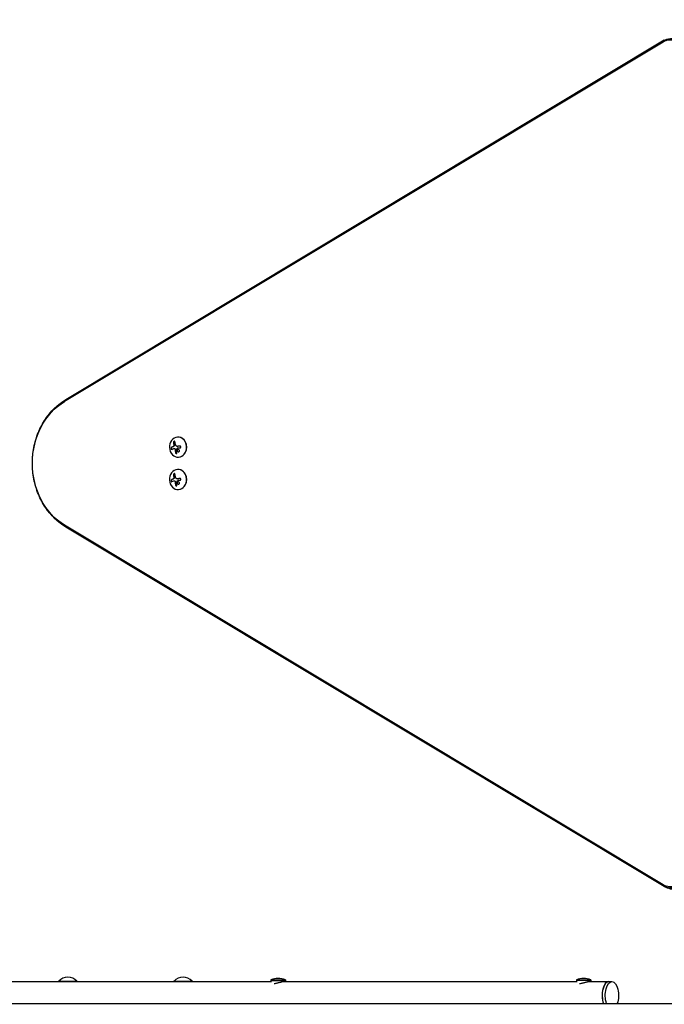
# Model space of a CAD drawing. Units: millimetres. Extents: x -6287 to 7789, y -11011 to 7715.
# Drawn here: x -1049 to -154, y -211 to 1157 of the extents above; entities that cross this region are included whole.
import ezdxf

# ---------------------------------------------------------------- set-up
doc = ezdxf.new("R2010")
doc.units = ezdxf.units.MM
doc.header["$LTSCALE"] = 20
doc.linetypes.add('HIDDEN', pattern=[9.525, 6.35, -3.175])
doc.layers.add('2d', color=230, linetype='Continuous')
doc.layers.add('CSA-ClearanceZone_Hatch', color=30, linetype='HIDDEN')

msp = doc.modelspace()

# ---------------------------------------------------------------- hatches: boundary and pattern name
at = {"layer": 'CSA-ClearanceZone_Hatch'}
h = msp.add_hatch(dxfattribs=at)
h.set_pattern_fill('ANSI31', color=256, scale=100)
h.set_pattern_definition([(285, (-3722.53, -9452.08), (306.6814, 82.175), [])])
h.paths.add_polyline_path([(-5387.4, -8490.8), (-3722.5, -9452.1), (-4622.5, -11010.9), (-6287.4, -10049.7)])
edge = h.paths.add_edge_path()
edge.add_line((5418.4, 6088), (6357.7, 7715))
edge.add_line((6357.7, 7715), (7788.5, 6888.9))
edge.add_line((7788.5, 6888.9), (6849.6, 5262.6))
edge.add_arc((5516, 4009.4), 1830, 43.2213, 60)
edge.add_line((6431, 5594.2), (5917.4, 5890.8))
edge.add_arc((5002.4, 4305.9), 1830, 60, 76.8615)

# ---------------------------------------------------------------- linework, layer by layer
at = {"layer": '2d'}
for p, q in [((-986.5, 627.1), (-155.3, 1126.5)), ((-985.8, 628.6), (-154.6, 1128)), ((-984.7, 629.6), (-153.5, 1129)), ((-828.7, 577.5), (-829, 577.5)), ((-834.5, 561.7), (-834.4, 561.7)), ((-830, 564.5), (-829.9, 564.5)), ((-828.7, 549.5), (-829, 549.5)), ((-828.7, 532.5), (-829, 532.5)), ((-834.5, 516.7), (-834.4, 516.7)), ((-830, 519.5), (-829.9, 519.5)), ((-828.7, 504.5), (-829, 504.5)), ((-155.3, -44.5), (-986.5, 454.9)), ((-154.6, -46), (-985.8, 453.4)), ((-153.5, -47), (-984.7, 452.4)), ((-699.9, -176.5), (-699.9, -179.6)), ((-699.9, -176.5), (-679.9, -176.5)), ((-699.9, -177.5), (-679.9, -177.5)), ((-679.9, -176.5), (-679.9, -179)), ((-275.6, -176.5), (-275.6, -179.6)), ((-275.6, -176.5), (-255.6, -176.5)), ((-255.6, -177.5), (-275.6, -177.5)), ((-255.6, -176.5), (-255.6, -179)), ((-1105.4, -179), (-699.9, -179)), ((-994.5, -178.3), (-969.5, -178.3)), ((-834.5, -178.3), (-809.5, -178.3)), ((-681.1, -179), (-275.6, -179)), ((-256.9, -179), (-226.3, -179)), ((-1830.6, -209.3), (26.6, -209.3))]:
    msp.add_line(p, q, dxfattribs=at)
for centre, radius, start, end in [((-982, -189.8), 17, 42.6679, 137.3321), ((-982, -189.8), 17, 89.9987, 137.3321), ((-822, -189.8), 17, 89.9987, 137.3321), ((-822, -189.8), 17, 42.6679, 137.3321), ((-689.9, -200.5), 26, 67.3801, 112.6198), ((-265.6, -200.5), 26, 67.3801, 112.6198), ((-982.5, -190.4), 17, 134.1865, 137.4827), ((-982.5, -190.4), 17, 134.1865, 137.4827), ((-981.5, -190.4), 17, 42.5173, 45.8135), ((-822.5, -190.4), 17, 134.1865, 137.4827), ((-822.5, -190.4), 17, 134.1865, 137.4827), ((-821.5, -190.4), 17, 42.5173, 45.8135)]:
    msp.add_arc(centre, radius, start, end, dxfattribs=at)
at = {"layer": '2d', "extrusion": (0, 0, -1)}
for centre, major_axis, ratio, start_param, end_param in [((-145, 1102.8), (0, 26.6), 0.848, -0.471239, 1.189013), ((-143.7, 1102.8), (0, 28.3), 0.848, -0.471239, 1.189013), ((-949.3, 541), (0, 96.6), 0.848, -2.670354, -0.471239), ((-948, 541), (0, 98.3), 0.848, -1.005141, -0.471239), ((-948, 541), (0, 98.3), 0.848, -1.005141, -0.471239), ((-822.5, 562.6), (17.7, 4.6), 0.155716, -2.533545, -2.311649), ((-821.7, 564.1), (-9.1, 15.8), 0.476008, -1.20219, -0.875592), ((-822.6, 562), (18.2, 1.1), 0.038975, -1.926841, -1.757391), ((-821.7, 519.1), (-9.1, 15.8), 0.476008, -1.20219, -0.875592), ((-822.5, 517.7), (17.7, 4.6), 0.155716, -2.533545, -2.311649), ((-822.6, 517.1), (18.2, 1.1), 0.038975, -1.926841, -1.757391), ((-948, 541), (0, 98.3), 0.848, -2.670354, -2.136451), ((-948, 541), (0, 98.3), 0.848, -2.670354, -2.136451), ((-145, -20.8), (0, -26.6), 0.848, -1.189013, 0.471239), ((-143.7, -20.8), (0, -28.3), 0.848, -1.189013, 0.471239), ((-226.3, -198), (0, 19), 0.484614, -2.207639, -1.064651), ((-226.3, -198), (0, 19), 0.484614, -1.064651, 2.207639)]:
    msp.add_ellipse(centre, major_axis=major_axis, ratio=ratio, start_param=start_param, end_param=end_param, dxfattribs=at)
at = {"layer": '2d'}
for centre, major_axis, ratio, start_param, end_param in [((-829, 563.5), (0, 14), 0.848, -1.115509, 5.167676), ((-828.7, 563.5), (0, -14), 0.848, 0, 3.141593), ((-823.7, 562.9), (9.1, -15.8), 0.476008, -2.265626, -2.087612), ((-823.6, 562.9), (9.1, -15.8), 0.476008, -2.265626, -2.087612), ((-829, 518.5), (0, 14), 0.848, -1.115509, 5.167676), ((-823.7, 518), (9.1, -15.8), 0.476008, -2.265626, -2.087612), ((-823.6, 518), (9.1, -15.8), 0.476008, -2.265626, -2.087612), ((-828.7, 518.5), (0, -14), 0.848, 0, 3.141593), ((-230.6, -198), (0, 19), 0.484614, 0, 2.207639), ((-230.6, -198), (0, -19), 0.484614, -2.076942, -0.933954), ((-230.6, -198), (0, 19), 0.484614, 0, 1.064651)]:
    msp.add_ellipse(centre, major_axis=major_axis, ratio=ratio, start_param=start_param, end_param=end_param, dxfattribs=at)
for points, knots in [([(-1018.3, 593.7), (-1016.7, 596.7), (-1015, 599.6), (-1011.2, 605.1), (-1009.2, 607.8), (-1004.9, 612.9), (-1002.6, 615.3), (-997.9, 619.9), (-995.4, 622.1), (-990.2, 626.1), (-987.5, 627.9), (-984.7, 629.6)], [5.2780438, 5.2780438, 5.2780438, 5.2780438, 5.3848244, 5.3848244, 5.4916049, 5.4916049, 5.5983854, 5.5983854, 5.7051659, 5.7051659, 5.8119464, 5.8119464, 5.8119464, 5.8119464]), ([(-1018.3, 488.3), (-1021.7, 494.7), (-1024.5, 501.4), (-1028.7, 515.4), (-1030.1, 522.6), (-1031.5, 537.3), (-1031.5, 544.7), (-1030.1, 559.4), (-1028.7, 566.6), (-1024.5, 580.6), (-1021.7, 587.3), (-1018.3, 593.7)], [4.146734, 4.146734, 4.146734, 4.146734, 4.372996, 4.372996, 4.599258, 4.599258, 4.82552, 4.82552, 5.051782, 5.051782, 5.278044, 5.278044, 5.278044, 5.278044]), ([(-838.1, 563), (-838.2, 563), (-838.3, 562.9), (-838.4, 562.8), (-838.4, 562.7), (-838.5, 562.5), (-838.5, 562.4), (-838.6, 562.3), (-838.6, 562.1), (-838.6, 561.9), (-838.6, 561.8), (-838.6, 561.6), (-838.6, 561.5), (-838.6, 561.4), (-838.5, 561.2), (-838.5, 561.1), (-838.4, 561), (-838.4, 560.9), (-838.3, 560.8), (-838.2, 560.7), (-838.2, 560.6), (-838.1, 560.5), (-838, 560.5), (-837.9, 560.4), (-837.8, 560.4), (-837.7, 560.4), (-837.6, 560.4), (-837.6, 560.4), (-837.5, 560.4), (-837.5, 560.4), (-837.5, 560.4)], [0, 0, 0, 0, 0.120796, 0.120796, 0.120796, 0.242046, 0.242046, 0.242046, 0.356333, 0.356333, 0.356333, 0.459168, 0.459168, 0.459168, 0.553739, 0.553739, 0.553739, 0.646543, 0.646543, 0.646543, 0.743592, 0.743592, 0.743592, 0.848997, 0.848997, 0.848997, 0.964083, 0.964083, 0.964083, 1, 1, 1, 1]), ([(-838, 563), (-838.1, 563), (-838.2, 562.9), (-838.3, 562.7), (-838.4, 562.5), (-838.5, 562.2), (-838.5, 562), (-838.5, 561.7), (-838.5, 561.5), (-838.4, 561.1), (-838.3, 561), (-838.2, 560.7), (-838.1, 560.6), (-837.9, 560.4), (-837.8, 560.4), (-837.7, 560.4), (-837.7, 560.4), (-837.7, 560.4)], [0, 0, 0, 0, 0.125, 0.125, 0.25, 0.25, 0.375, 0.375, 0.5, 0.5, 0.625, 0.625, 0.75, 0.75, 0.875, 0.875, 0.8795926, 0.8795926, 0.8795926, 0.8795926]), ([(-835.7, 564.1), (-835.7, 564.1), (-835.8, 564), (-835.9, 564), (-835.9, 564), (-836, 564), (-836, 564), (-836, 563.9), (-836.1, 563.9), (-836.2, 563.9), (-836.3, 563.8), (-836.3, 563.8), (-836.3, 563.8), (-836.4, 563.8), (-836.4, 563.8), (-836.5, 563.7), (-836.6, 563.7), (-836.6, 563.7), (-836.6, 563.7), (-836.7, 563.7), (-836.7, 563.6), (-836.8, 563.6), (-836.9, 563.6), (-836.9, 563.6), (-836.9, 563.5), (-837, 563.5), (-837, 563.5), (-837.1, 563.4), (-837.1, 563.4), (-837.2, 563.4), (-837.2, 563.4), (-837.2, 563.4), (-837.3, 563.3), (-837.4, 563.3), (-837.4, 563.3), (-837.5, 563.3), (-837.5, 563.3), (-837.6, 563.2), (-837.8, 563.1), (-838, 563)], [0, 0, 0, 0, 0.0625, 0.09375, 0.109375, 0.109375, 0.125, 0.125, 0.1875, 0.21875, 0.234375, 0.234375, 0.25, 0.25, 0.3125, 0.34375, 0.359375, 0.359375, 0.375, 0.375, 0.4375, 0.46875, 0.484375, 0.484375, 0.5, 0.5, 0.5625, 0.59375, 0.609375, 0.609375, 0.625, 0.625, 0.6875, 0.71875, 0.734375, 0.734375, 0.75, 0.75, 1, 1, 1, 1]), ([(-835, 564.5), (-835, 564.5), (-835, 564.5), (-835.1, 564.4), (-835.1, 564.4), (-835.2, 564.4), (-835.2, 564.3), (-835.3, 564.3), (-835.3, 564.3), (-835.3, 564.3), (-835.4, 564.2), (-835.4, 564.2), (-835.5, 564.2), (-835.5, 564.2), (-835.6, 564.1), (-835.7, 564.1)], [0, 0, 0, 0, 0.125, 0.125, 0.25, 0.25, 0.375, 0.375, 0.5, 0.5, 0.625, 0.625, 0.75, 0.75, 1, 1, 1, 1]), ([(-833.3, 570.9), (-833.3, 571.1), (-833.4, 571.2), (-833.4, 571.3), (-833.5, 571.4), (-833.6, 571.5), (-833.7, 571.6), (-833.8, 571.6), (-833.9, 571.6), (-834, 571.7), (-834.1, 571.7), (-834.2, 571.6), (-834.3, 571.6), (-834.4, 571.5), (-834.6, 571.5), (-834.7, 571.4), (-834.8, 571.3), (-834.8, 571.2), (-834.9, 571.1), (-835, 571), (-835.1, 570.9), (-835.1, 570.7), (-835.2, 570.6), (-835.3, 570.5), (-835.3, 570.3), (-835.3, 570.2), (-835.3, 570), (-835.3, 569.9), (-835.3, 569.8), (-835.3, 569.8), (-835.3, 569.7)], [0, 0, 0, 0, 0.12144, 0.12144, 0.12144, 0.243283, 0.243283, 0.243283, 0.358856, 0.358856, 0.358856, 0.462986, 0.462986, 0.462986, 0.558085, 0.558085, 0.558085, 0.650496, 0.650496, 0.650496, 0.746429, 0.746429, 0.746429, 0.850305, 0.850305, 0.850305, 0.963913, 0.963913, 0.963913, 1, 1, 1, 1]), ([(-834, 571.6), (-834.1, 571.6), (-834.2, 571.6), (-834.5, 571.4), (-834.6, 571.3), (-834.9, 571), (-835, 570.9), (-835.1, 570.6), (-835.2, 570.4), (-835.2, 570.1), (-835.2, 569.9), (-835.2, 569.7)], [0.3782618, 0.3782618, 0.3782618, 0.3782618, 0.5, 0.5, 0.625, 0.625, 0.75, 0.75, 0.875, 0.875, 1, 1, 1, 1]), ([(-834.5, 565.9), (-834.5, 565.8), (-834.5, 565.6), (-834.6, 565.5), (-834.6, 565.3), (-834.6, 565.2), (-834.7, 565.1), (-834.7, 564.9), (-834.8, 564.8), (-834.9, 564.7), (-834.9, 564.6), (-835, 564.6), (-835.1, 564.5)], [0, 0, 0, 0, 0.2593, 0.2593, 0.2593, 0.519012, 0.519012, 0.519012, 0.774897, 0.774897, 0.774897, 1, 1, 1, 1]), ([(-834.4, 565.9), (-834.4, 565.8), (-834.4, 565.6), (-834.5, 565.4), (-834.5, 565.2), (-834.6, 565), (-834.7, 564.9), (-834.8, 564.7), (-834.9, 564.6), (-835, 564.5)], [0, 0, 0, 0, 0.25, 0.25, 0.5, 0.5, 0.75, 0.75, 1, 1, 1, 1]), ([(-834.6, 567), (-834.6, 566.9), (-834.6, 566.9), (-834.6, 566.8), (-834.6, 566.8), (-834.6, 566.7), (-834.6, 566.7), (-834.5, 566.6), (-834.5, 566.5), (-834.5, 566.5), (-834.5, 566.5), (-834.5, 566.4), (-834.5, 566.3), (-834.5, 566.3), (-834.5, 566.2), (-834.5, 566.2), (-834.5, 566.1), (-834.4, 566), (-834.4, 565.9)], [0, 0, 0, 0, 0.125, 0.1875, 0.1875, 0.25, 0.25, 0.375, 0.4375, 0.4375, 0.5, 0.5, 0.625, 0.6875, 0.6875, 0.75, 0.75, 1, 1, 1, 1]), ([(-834.4, 561.7), (-834.3, 561.7), (-834.3, 561.7), (-834.2, 561.7), (-834.1, 561.7), (-833.9, 561.6), (-833.9, 561.6), (-833.8, 561.6), (-833.7, 561.5), (-833.6, 561.5)], [0.4453427, 0.4453427, 0.4453427, 0.4453427, 0.5, 0.5, 0.75, 0.75, 0.875, 0.875, 1, 1, 1, 1]), ([(-833.8, 561.5), (-833.7, 561.5), (-833.6, 561.4), (-833.5, 561.3), (-833.4, 561.3), (-833.3, 561.2), (-833.3, 561.1), (-833.2, 561), (-833.2, 560.8), (-833.2, 560.7), (-833.1, 560.6), (-833.1, 560.6), (-833.1, 560.5)], [0, 0, 0, 0, 0.26951, 0.26951, 0.26951, 0.539189, 0.539189, 0.539189, 0.809594, 0.809594, 0.809594, 1, 1, 1, 1]), ([(-833.6, 561.5), (-833.6, 561.5), (-833.5, 561.4), (-833.3, 561.3), (-833.3, 561.2), (-833.2, 561), (-833.1, 560.9), (-833.1, 560.8), (-833, 560.7), (-833, 560.6), (-833, 560.5), (-833, 560.5)], [0, 0, 0, 0, 0.25, 0.25, 0.5, 0.5, 0.75, 0.75, 0.875, 0.875, 1, 1, 1, 1]), ([(-829.6, 564.5), (-829.7, 564.5), (-829.8, 564.5), (-829.9, 564.5), (-829.9, 564.5), (-829.9, 564.5)], [0, 0, 0, 0, 0.2166442, 0.2166442, 0.2591824, 0.2591824, 0.2591824, 0.2591824]), ([(-826.1, 564.7), (-826.3, 564.7), (-826.4, 564.7), (-826.7, 564.7), (-826.8, 564.7), (-826.9, 564.7), (-826.9, 564.7), (-827, 564.7), (-827, 564.7), (-827.1, 564.7), (-827.2, 564.7), (-827.3, 564.7), (-827.4, 564.7), (-827.4, 564.7), (-827.4, 564.7), (-827.5, 564.6), (-827.7, 564.6), (-827.8, 564.6), (-827.8, 564.6), (-827.9, 564.6), (-827.9, 564.6), (-828, 564.6), (-828.1, 564.6), (-828.2, 564.6), (-828.3, 564.6), (-828.3, 564.6), (-828.3, 564.6), (-828.4, 564.6), (-828.5, 564.6), (-828.7, 564.6), (-828.7, 564.6), (-828.8, 564.6), (-828.8, 564.6), (-828.9, 564.6), (-829, 564.6), (-829.1, 564.6), (-829.2, 564.6), (-829.2, 564.5), (-829.2, 564.5), (-829.2, 564.5), (-829.4, 564.5), (-829.5, 564.5), (-829.6, 564.5)], [0, 0, 0, 0, 0.125, 0.125, 0.1875, 0.21875, 0.234375, 0.234375, 0.25, 0.25, 0.3125, 0.34375, 0.359375, 0.359375, 0.375, 0.375, 0.4375, 0.46875, 0.484375, 0.484375, 0.5, 0.5, 0.5625, 0.59375, 0.609375, 0.609375, 0.625, 0.625, 0.6875, 0.71875, 0.734375, 0.734375, 0.75, 0.75, 0.8125, 0.84375, 0.859375, 0.867187, 0.867187, 0.875, 0.875, 1, 1, 1, 1]), ([(-829.6, 562.1), (-829.5, 562.1), (-829.5, 562.2), (-829.4, 562.2), (-829.4, 562.2), (-829.4, 562.2), (-829.3, 562.3), (-829.3, 562.3), (-829.3, 562.3), (-829.3, 562.3)], [0, 0, 0, 0, 0.444984, 0.444984, 0.444984, 0.890124, 0.890124, 0.890124, 1, 1, 1, 1]), ([(-826.1, 562.5), (-825.9, 562.5), (-825.8, 562.6), (-825.7, 562.6), (-825.5, 562.7), (-825.4, 562.7), (-825.3, 562.8), (-825.2, 562.9), (-825.1, 563), (-825.1, 563.2), (-825, 563.3), (-825, 563.4), (-825, 563.5), (-825, 563.6), (-825, 563.8), (-825, 563.9), (-825, 564), (-825.1, 564.1), (-825.2, 564.2), (-825.2, 564.3), (-825.3, 564.4), (-825.4, 564.5), (-825.5, 564.5), (-825.6, 564.6), (-825.7, 564.7), (-825.8, 564.7), (-826, 564.7), (-826.1, 564.7), (-826.1, 564.7), (-826.2, 564.7), (-826.2, 564.7)], [0, 0, 0, 0, 0.117688, 0.117688, 0.117688, 0.23572, 0.23572, 0.23572, 0.348983, 0.348983, 0.348983, 0.453941, 0.453941, 0.453941, 0.55245, 0.55245, 0.55245, 0.649106, 0.649106, 0.649106, 0.748614, 0.748614, 0.748614, 0.85433, 0.85433, 0.85433, 0.967387, 0.967387, 0.967387, 1, 1, 1, 1]), ([(-833, 560.5), (-833, 560.4), (-833, 560.4), (-833, 560.3), (-833, 560.2), (-833, 560.2), (-833, 560.1), (-833, 560), (-833, 560), (-833, 559.9), (-833, 559.9), (-833, 559.9), (-833, 559.8), (-833, 559.7), (-832.9, 559.5), (-832.9, 559.4), (-832.9, 559.3), (-832.9, 559.3), (-832.9, 559.3), (-832.9, 559.3), (-832.9, 559.2), (-832.9, 559.1), (-832.9, 558.9), (-832.9, 558.8), (-832.9, 558.7), (-832.8, 558.7), (-832.8, 558.7), (-832.8, 558.7), (-832.8, 558.6), (-832.8, 558.4), (-832.8, 558.2), (-832.8, 558.1), (-832.8, 558.1), (-832.8, 558.1), (-832.8, 558.1), (-832.7, 558), (-832.7, 557.8), (-832.7, 557.6), (-832.7, 557.5), (-832.7, 557.5), (-832.7, 557.5), (-832.7, 557.5), (-832.7, 557.4), (-832.6, 557.2), (-832.6, 557), (-832.6, 557), (-832.6, 556.9), (-832.6, 556.9), (-832.6, 556.9), (-832.6, 556.8), (-832.5, 556.6), (-832.5, 556.5), (-832.5, 556.4), (-832.5, 556.3), (-832.5, 556.3), (-832.4, 556.1), (-832.4, 555.9), (-832.3, 555.7)], [0, 0, 0, 0, 0.03125, 0.046875, 0.046875, 0.0625, 0.0625, 0.09375, 0.109375, 0.117187, 0.117187, 0.125, 0.125, 0.1875, 0.1875, 0.21875, 0.234375, 0.242187, 0.242187, 0.25, 0.25, 0.3125, 0.3125, 0.34375, 0.359375, 0.367187, 0.367187, 0.375, 0.375, 0.4375, 0.46875, 0.484375, 0.492187, 0.492187, 0.5, 0.5, 0.5625, 0.59375, 0.609375, 0.617187, 0.617187, 0.625, 0.625, 0.6875, 0.71875, 0.734375, 0.742187, 0.742187, 0.75, 0.75, 0.8125, 0.84375, 0.859375, 0.859375, 0.875, 0.875, 1, 1, 1, 1]), ([(-832.4, 555.7), (-832.4, 555.6), (-832.4, 555.5), (-832.3, 555.3), (-832.2, 555.2), (-832.1, 555.1), (-832, 555), (-831.9, 554.9), (-831.8, 554.8), (-831.7, 554.7), (-831.6, 554.7), (-831.5, 554.6), (-831.3, 554.6), (-831.2, 554.6), (-831.1, 554.6), (-831.1, 554.6), (-831, 554.6), (-830.9, 554.7), (-830.8, 554.7), (-830.7, 554.8), (-830.7, 554.8), (-830.6, 554.9), (-830.6, 555), (-830.6, 555.1), (-830.5, 555.2), (-830.5, 555.3), (-830.5, 555.4), (-830.5, 555.6), (-830.5, 555.6), (-830.5, 555.6), (-830.5, 555.7)], [0, 0, 0, 0, 0.123267, 0.123267, 0.123267, 0.246944, 0.246944, 0.246944, 0.364412, 0.364412, 0.364412, 0.469764, 0.469764, 0.469764, 0.565076, 0.565076, 0.565076, 0.656937, 0.656937, 0.656937, 0.751946, 0.751946, 0.751946, 0.854928, 0.854928, 0.854928, 0.968152, 0.968152, 0.968152, 1, 1, 1, 1]), ([(-832.3, 555.7), (-832.3, 555.6), (-832.2, 555.4), (-832.1, 555.2), (-832, 555.1), (-831.8, 554.9), (-831.7, 554.8), (-831.4, 554.6), (-831.3, 554.6), (-831.2, 554.6)], [0, 0, 0, 0, 0.125, 0.125, 0.25, 0.25, 0.375, 0.375, 0.4937932, 0.4937932, 0.4937932, 0.4937932]), ([(-831.1, 559.5), (-831.1, 559.5), (-831.1, 559.6), (-831.1, 559.6), (-831.1, 559.6), (-831.1, 559.6), (-831.1, 559.7)], [0, 0, 0, 0, 0.541586, 0.541586, 0.541586, 1, 1, 1, 1]), ([(-830.2, 559.4), (-830.3, 559), (-830.3, 558.5), (-829.8, 557.7), (-829.5, 557.4), (-828.7, 557), (-828.2, 557), (-827.4, 557.3), (-827.1, 557.6), (-827, 558)], [0.5, 0.5, 0.5, 0.5, 0.625, 0.625, 0.75, 0.75, 0.875, 0.875, 1, 1, 1, 1]), ([(-827, 558), (-826.9, 558.5), (-827, 558.9), (-827.4, 559.7), (-827.7, 560.1), (-828.5, 560.4), (-829, 560.5), (-829.8, 560.2), (-830.1, 559.8), (-830.2, 559.4)], [0, 0, 0, 0, 0.125, 0.125, 0.25, 0.25, 0.375, 0.375, 0.5, 0.5, 0.5, 0.5]), ([(-830.1, 559.4), (-830.1, 559.3), (-830.2, 559.2), (-830.2, 559), (-830.2, 558.9), (-830.1, 558.6), (-830.1, 558.5), (-830.1, 558.4), (-830, 558.3), (-830, 558.2), (-830, 558.2), (-829.8, 557.9), (-829.7, 557.7), (-829.4, 557.4), (-829.2, 557.3), (-828.8, 557.1), (-828.5, 557), (-828.3, 557)], [0.5, 0.5, 0.5, 0.5, 0.53125, 0.53125, 0.5625, 0.5625, 0.59375, 0.59375, 0.609375, 0.609375, 0.625, 0.625, 0.6875, 0.6875, 0.75, 0.75, 0.817174, 0.817174, 0.817174, 0.817174]), ([(-828.8, 560.4), (-828.9, 560.4), (-828.9, 560.4), (-829.1, 560.4), (-829.2, 560.4), (-829.5, 560.2), (-829.7, 560.1), (-829.9, 559.9), (-829.9, 559.8), (-830, 559.6), (-830.1, 559.5), (-830.1, 559.4)], [0.3263643, 0.3263643, 0.3263643, 0.3263643, 0.34375, 0.34375, 0.375, 0.375, 0.4375, 0.4375, 0.46875, 0.46875, 0.5, 0.5, 0.5, 0.5]), ([(-833.3, 525.9), (-833.3, 526.1), (-833.4, 526.2), (-833.4, 526.3), (-833.5, 526.4), (-833.6, 526.5), (-833.7, 526.6), (-833.8, 526.6), (-833.9, 526.7), (-834, 526.7), (-834.1, 526.7), (-834.2, 526.7), (-834.3, 526.6), (-834.4, 526.6), (-834.6, 526.5), (-834.7, 526.4), (-834.8, 526.3), (-834.8, 526.2), (-834.9, 526.1), (-835, 526), (-835.1, 525.9), (-835.1, 525.8), (-835.2, 525.6), (-835.3, 525.5), (-835.3, 525.4), (-835.3, 525.2), (-835.3, 525), (-835.3, 524.9), (-835.3, 524.9), (-835.3, 524.8), (-835.3, 524.8)], [0, 0, 0, 0, 0.12144, 0.12144, 0.12144, 0.243283, 0.243283, 0.243283, 0.358856, 0.358856, 0.358856, 0.462986, 0.462986, 0.462986, 0.558085, 0.558085, 0.558085, 0.650496, 0.650496, 0.650496, 0.746429, 0.746429, 0.746429, 0.850305, 0.850305, 0.850305, 0.963913, 0.963913, 0.963913, 1, 1, 1, 1]), ([(-834, 526.7), (-834.1, 526.7), (-834.2, 526.6), (-834.5, 526.5), (-834.6, 526.4), (-834.9, 526.1), (-835, 525.9), (-835.1, 525.6), (-835.2, 525.4), (-835.2, 525.1), (-835.2, 524.9), (-835.2, 524.8)], [0.3782618, 0.3782618, 0.3782618, 0.3782618, 0.5, 0.5, 0.625, 0.625, 0.75, 0.75, 0.875, 0.875, 1, 1, 1, 1]), ([(-834.5, 520.9), (-834.5, 520.8), (-834.5, 520.6), (-834.6, 520.5), (-834.6, 520.4), (-834.6, 520.2), (-834.7, 520.1), (-834.7, 520), (-834.8, 519.9), (-834.9, 519.8), (-834.9, 519.7), (-835, 519.6), (-835.1, 519.5)], [0, 0, 0, 0, 0.2593, 0.2593, 0.2593, 0.519012, 0.519012, 0.519012, 0.774897, 0.774897, 0.774897, 1, 1, 1, 1]), ([(-834.4, 520.9), (-834.4, 520.8), (-834.4, 520.7), (-834.5, 520.4), (-834.5, 520.3), (-834.6, 520), (-834.7, 519.9), (-834.8, 519.7), (-834.9, 519.6), (-835, 519.5)], [0, 0, 0, 0, 0.25, 0.25, 0.5, 0.5, 0.75, 0.75, 1, 1, 1, 1]), ([(-834.6, 522), (-834.6, 522), (-834.6, 521.9), (-834.6, 521.8), (-834.6, 521.8), (-834.6, 521.8), (-834.6, 521.7), (-834.5, 521.6), (-834.5, 521.6), (-834.5, 521.5), (-834.5, 521.5), (-834.5, 521.4), (-834.5, 521.4), (-834.5, 521.3), (-834.5, 521.3), (-834.5, 521.2), (-834.5, 521.1), (-834.4, 521), (-834.4, 520.9)], [0, 0, 0, 0, 0.125, 0.1875, 0.1875, 0.25, 0.25, 0.375, 0.4375, 0.4375, 0.5, 0.5, 0.625, 0.6875, 0.6875, 0.75, 0.75, 1, 1, 1, 1]), ([(-826.1, 519.8), (-826.3, 519.8), (-826.4, 519.7), (-826.7, 519.7), (-826.8, 519.7), (-826.9, 519.7), (-826.9, 519.7), (-827, 519.7), (-827, 519.7), (-827.1, 519.7), (-827.2, 519.7), (-827.3, 519.7), (-827.4, 519.7), (-827.4, 519.7), (-827.4, 519.7), (-827.5, 519.7), (-827.7, 519.7), (-827.8, 519.7), (-827.8, 519.7), (-827.9, 519.7), (-827.9, 519.7), (-828, 519.7), (-828.1, 519.6), (-828.2, 519.6), (-828.3, 519.6), (-828.3, 519.6), (-828.3, 519.6), (-828.4, 519.6), (-828.5, 519.6), (-828.7, 519.6), (-828.7, 519.6), (-828.8, 519.6), (-828.8, 519.6), (-828.9, 519.6), (-829, 519.6), (-829.1, 519.6), (-829.2, 519.6), (-829.2, 519.6), (-829.2, 519.6), (-829.2, 519.6), (-829.4, 519.6), (-829.5, 519.6), (-829.6, 519.6)], [0, 0, 0, 0, 0.125, 0.125, 0.1875, 0.21875, 0.234375, 0.234375, 0.25, 0.25, 0.3125, 0.34375, 0.359375, 0.359375, 0.375, 0.375, 0.4375, 0.46875, 0.484375, 0.484375, 0.5, 0.5, 0.5625, 0.59375, 0.609375, 0.609375, 0.625, 0.625, 0.6875, 0.71875, 0.734375, 0.734375, 0.75, 0.75, 0.8125, 0.84375, 0.859375, 0.867187, 0.867187, 0.875, 0.875, 1, 1, 1, 1]), ([(-826.1, 517.5), (-825.9, 517.6), (-825.8, 517.6), (-825.7, 517.6), (-825.5, 517.7), (-825.4, 517.8), (-825.3, 517.9), (-825.2, 518), (-825.1, 518.1), (-825.1, 518.2), (-825, 518.3), (-825, 518.4), (-825, 518.6), (-825, 518.7), (-825, 518.8), (-825, 518.9), (-825, 519), (-825.1, 519.1), (-825.2, 519.2), (-825.2, 519.3), (-825.3, 519.4), (-825.4, 519.5), (-825.5, 519.6), (-825.6, 519.6), (-825.7, 519.7), (-825.8, 519.7), (-826, 519.8), (-826.1, 519.8), (-826.1, 519.8), (-826.2, 519.8), (-826.2, 519.8)], [0, 0, 0, 0, 0.117688, 0.117688, 0.117688, 0.23572, 0.23572, 0.23572, 0.348983, 0.348983, 0.348983, 0.453941, 0.453941, 0.453941, 0.55245, 0.55245, 0.55245, 0.649106, 0.649106, 0.649106, 0.748614, 0.748614, 0.748614, 0.85433, 0.85433, 0.85433, 0.967387, 0.967387, 0.967387, 1, 1, 1, 1]), ([(-838.1, 518), (-838.2, 518), (-838.3, 517.9), (-838.4, 517.8), (-838.4, 517.7), (-838.5, 517.6), (-838.5, 517.4), (-838.6, 517.3), (-838.6, 517.1), (-838.6, 517), (-838.6, 516.8), (-838.6, 516.7), (-838.6, 516.5), (-838.6, 516.4), (-838.5, 516.3), (-838.5, 516.1), (-838.4, 516), (-838.4, 515.9), (-838.3, 515.8), (-838.2, 515.7), (-838.2, 515.6), (-838.1, 515.6), (-838, 515.5), (-837.9, 515.4), (-837.8, 515.4), (-837.7, 515.4), (-837.6, 515.4), (-837.6, 515.4), (-837.5, 515.4), (-837.5, 515.5), (-837.5, 515.5)], [0, 0, 0, 0, 0.120796, 0.120796, 0.120796, 0.242046, 0.242046, 0.242046, 0.356333, 0.356333, 0.356333, 0.459168, 0.459168, 0.459168, 0.553739, 0.553739, 0.553739, 0.646543, 0.646543, 0.646543, 0.743592, 0.743592, 0.743592, 0.848997, 0.848997, 0.848997, 0.964083, 0.964083, 0.964083, 1, 1, 1, 1]), ([(-838, 518), (-838.1, 518), (-838.2, 517.9), (-838.3, 517.7), (-838.4, 517.6), (-838.5, 517.2), (-838.5, 517.1), (-838.5, 516.7), (-838.5, 516.5), (-838.4, 516.2), (-838.3, 516), (-838.2, 515.7), (-838.1, 515.6), (-837.9, 515.5), (-837.8, 515.4), (-837.7, 515.4), (-837.7, 515.4), (-837.7, 515.4)], [0, 0, 0, 0, 0.125, 0.125, 0.25, 0.25, 0.375, 0.375, 0.5, 0.5, 0.625, 0.625, 0.75, 0.75, 0.875, 0.875, 0.8795926, 0.8795926, 0.8795926, 0.8795926]), ([(-835.7, 519.1), (-835.7, 519.1), (-835.8, 519.1), (-835.9, 519), (-835.9, 519), (-836, 519), (-836, 519), (-836, 519), (-836.1, 518.9), (-836.2, 518.9), (-836.3, 518.9), (-836.3, 518.9), (-836.3, 518.9), (-836.4, 518.8), (-836.4, 518.8), (-836.5, 518.8), (-836.6, 518.7), (-836.6, 518.7), (-836.6, 518.7), (-836.7, 518.7), (-836.7, 518.7), (-836.8, 518.6), (-836.9, 518.6), (-836.9, 518.6), (-836.9, 518.6), (-837, 518.6), (-837, 518.5), (-837.1, 518.5), (-837.1, 518.5), (-837.2, 518.4), (-837.2, 518.4), (-837.2, 518.4), (-837.3, 518.4), (-837.4, 518.3), (-837.4, 518.3), (-837.5, 518.3), (-837.5, 518.3), (-837.6, 518.2), (-837.8, 518.1), (-838, 518)], [0, 0, 0, 0, 0.0625, 0.09375, 0.109375, 0.109375, 0.125, 0.125, 0.1875, 0.21875, 0.234375, 0.234375, 0.25, 0.25, 0.3125, 0.34375, 0.359375, 0.359375, 0.375, 0.375, 0.4375, 0.46875, 0.484375, 0.484375, 0.5, 0.5, 0.5625, 0.59375, 0.609375, 0.609375, 0.625, 0.625, 0.6875, 0.71875, 0.734375, 0.734375, 0.75, 0.75, 1, 1, 1, 1]), ([(-835, 519.5), (-835, 519.5), (-835, 519.5), (-835.1, 519.5), (-835.1, 519.4), (-835.2, 519.4), (-835.2, 519.4), (-835.3, 519.3), (-835.3, 519.3), (-835.3, 519.3), (-835.4, 519.3), (-835.4, 519.2), (-835.5, 519.2), (-835.5, 519.2), (-835.6, 519.2), (-835.7, 519.1)], [0, 0, 0, 0, 0.125, 0.125, 0.25, 0.25, 0.375, 0.375, 0.5, 0.5, 0.625, 0.625, 0.75, 0.75, 1, 1, 1, 1]), ([(-834.4, 516.7), (-834.3, 516.7), (-834.3, 516.7), (-834.2, 516.7), (-834.1, 516.7), (-833.9, 516.6), (-833.9, 516.6), (-833.8, 516.6), (-833.7, 516.6), (-833.6, 516.5)], [0.4453427, 0.4453427, 0.4453427, 0.4453427, 0.5, 0.5, 0.75, 0.75, 0.875, 0.875, 1, 1, 1, 1]), ([(-833.8, 516.5), (-833.7, 516.5), (-833.6, 516.4), (-833.5, 516.4), (-833.4, 516.3), (-833.3, 516.2), (-833.3, 516.1), (-833.2, 516), (-833.2, 515.9), (-833.2, 515.8), (-833.1, 515.7), (-833.1, 515.6), (-833.1, 515.5)], [0, 0, 0, 0, 0.26951, 0.26951, 0.26951, 0.539189, 0.539189, 0.539189, 0.809594, 0.809594, 0.809594, 1, 1, 1, 1]), ([(-833.6, 516.5), (-833.6, 516.5), (-833.5, 516.4), (-833.3, 516.3), (-833.3, 516.2), (-833.2, 516), (-833.1, 515.9), (-833.1, 515.8), (-833, 515.7), (-833, 515.6), (-833, 515.6), (-833, 515.5)], [0, 0, 0, 0, 0.25, 0.25, 0.5, 0.5, 0.75, 0.75, 0.875, 0.875, 1, 1, 1, 1]), ([(-833, 515.5), (-833, 515.5), (-833, 515.4), (-833, 515.3), (-833, 515.3), (-833, 515.2), (-833, 515.2), (-833, 515.1), (-833, 515), (-833, 514.9), (-833, 514.9), (-833, 514.9), (-833, 514.8), (-833, 514.7), (-832.9, 514.6), (-832.9, 514.5), (-832.9, 514.4), (-832.9, 514.3), (-832.9, 514.3), (-832.9, 514.3), (-832.9, 514.2), (-832.9, 514.1), (-832.9, 513.9), (-832.9, 513.9), (-832.9, 513.8), (-832.8, 513.7), (-832.8, 513.7), (-832.8, 513.7), (-832.8, 513.6), (-832.8, 513.4), (-832.8, 513.3), (-832.8, 513.2), (-832.8, 513.1), (-832.8, 513.1), (-832.8, 513.1), (-832.7, 513), (-832.7, 512.8), (-832.7, 512.7), (-832.7, 512.6), (-832.7, 512.5), (-832.7, 512.5), (-832.7, 512.5), (-832.7, 512.4), (-832.6, 512.3), (-832.6, 512.1), (-832.6, 512), (-832.6, 512), (-832.6, 511.9), (-832.6, 511.9), (-832.6, 511.8), (-832.5, 511.7), (-832.5, 511.5), (-832.5, 511.4), (-832.5, 511.4), (-832.5, 511.3), (-832.4, 511.1), (-832.4, 511), (-832.3, 510.8)], [0, 0, 0, 0, 0.03125, 0.046875, 0.046875, 0.0625, 0.0625, 0.09375, 0.109375, 0.117187, 0.117187, 0.125, 0.125, 0.1875, 0.1875, 0.21875, 0.234375, 0.242187, 0.242187, 0.25, 0.25, 0.3125, 0.3125, 0.34375, 0.359375, 0.367187, 0.367187, 0.375, 0.375, 0.4375, 0.46875, 0.484375, 0.492187, 0.492187, 0.5, 0.5, 0.5625, 0.59375, 0.609375, 0.617187, 0.617187, 0.625, 0.625, 0.6875, 0.71875, 0.734375, 0.742187, 0.742187, 0.75, 0.75, 0.8125, 0.84375, 0.859375, 0.859375, 0.875, 0.875, 1, 1, 1, 1]), ([(-832.4, 510.8), (-832.4, 510.6), (-832.4, 510.5), (-832.3, 510.4), (-832.2, 510.2), (-832.1, 510.1), (-832, 510), (-831.9, 509.9), (-831.8, 509.8), (-831.7, 509.7), (-831.6, 509.7), (-831.5, 509.7), (-831.3, 509.6), (-831.2, 509.6), (-831.1, 509.6), (-831.1, 509.6), (-831, 509.7), (-830.9, 509.7), (-830.8, 509.7), (-830.7, 509.8), (-830.7, 509.9), (-830.6, 509.9), (-830.6, 510), (-830.6, 510.1), (-830.5, 510.2), (-830.5, 510.3), (-830.5, 510.5), (-830.5, 510.6), (-830.5, 510.6), (-830.5, 510.7), (-830.5, 510.7)], [0, 0, 0, 0, 0.123267, 0.123267, 0.123267, 0.246944, 0.246944, 0.246944, 0.364412, 0.364412, 0.364412, 0.469764, 0.469764, 0.469764, 0.565076, 0.565076, 0.565076, 0.656937, 0.656937, 0.656937, 0.751946, 0.751946, 0.751946, 0.854928, 0.854928, 0.854928, 0.968152, 0.968152, 0.968152, 1, 1, 1, 1]), ([(-832.3, 510.8), (-832.3, 510.6), (-832.2, 510.5), (-832.1, 510.2), (-832, 510.1), (-831.8, 509.9), (-831.7, 509.8), (-831.4, 509.7), (-831.3, 509.6), (-831.2, 509.6)], [0, 0, 0, 0, 0.125, 0.125, 0.25, 0.25, 0.375, 0.375, 0.4937932, 0.4937932, 0.4937932, 0.4937932]), ([(-831.1, 514.5), (-831.1, 514.6), (-831.1, 514.6), (-831.1, 514.6), (-831.1, 514.6), (-831.1, 514.7), (-831.1, 514.7)], [0, 0, 0, 0, 0.541586, 0.541586, 0.541586, 1, 1, 1, 1]), ([(-830.2, 514.4), (-830.3, 514), (-830.3, 513.6), (-829.8, 512.7), (-829.5, 512.4), (-828.7, 512), (-828.2, 512), (-827.4, 512.3), (-827.1, 512.6), (-827, 513.1)], [0.5, 0.5, 0.5, 0.5, 0.625, 0.625, 0.75, 0.75, 0.875, 0.875, 1, 1, 1, 1]), ([(-827, 513.1), (-826.9, 513.5), (-827, 514), (-827.4, 514.8), (-827.7, 515.1), (-828.5, 515.5), (-829, 515.5), (-829.8, 515.2), (-830.1, 514.9), (-830.2, 514.4)], [0, 0, 0, 0, 0.125, 0.125, 0.25, 0.25, 0.375, 0.375, 0.5, 0.5, 0.5, 0.5]), ([(-830.1, 514.4), (-830.1, 514.3), (-830.2, 514.2), (-830.2, 514), (-830.2, 513.9), (-830.1, 513.7), (-830.1, 513.6), (-830.1, 513.4), (-830, 513.4), (-830, 513.2), (-830, 513.2), (-829.8, 512.9), (-829.7, 512.8), (-829.4, 512.4), (-829.2, 512.3), (-828.8, 512.1), (-828.5, 512.1), (-828.3, 512.1)], [0.5, 0.5, 0.5, 0.5, 0.53125, 0.53125, 0.5625, 0.5625, 0.59375, 0.59375, 0.609375, 0.609375, 0.625, 0.625, 0.6875, 0.6875, 0.75, 0.75, 0.817174, 0.817174, 0.817174, 0.817174]), ([(-828.8, 515.5), (-828.9, 515.4), (-828.9, 515.4), (-829.1, 515.4), (-829.2, 515.4), (-829.5, 515.3), (-829.7, 515.2), (-829.9, 514.9), (-829.9, 514.8), (-830, 514.6), (-830.1, 514.5), (-830.1, 514.4)], [0.3263643, 0.3263643, 0.3263643, 0.3263643, 0.34375, 0.34375, 0.375, 0.375, 0.4375, 0.4375, 0.46875, 0.46875, 0.5, 0.5, 0.5, 0.5]), ([(-829.6, 519.6), (-829.7, 519.5), (-829.8, 519.5), (-829.9, 519.5), (-829.9, 519.5), (-829.9, 519.5)], [0, 0, 0, 0, 0.2166442, 0.2166442, 0.2591824, 0.2591824, 0.2591824, 0.2591824]), ([(-829.6, 517.1), (-829.5, 517.2), (-829.5, 517.2), (-829.4, 517.2), (-829.4, 517.3), (-829.4, 517.3), (-829.3, 517.3), (-829.3, 517.3), (-829.3, 517.3), (-829.3, 517.3)], [0, 0, 0, 0, 0.444984, 0.444984, 0.444984, 0.890124, 0.890124, 0.890124, 1, 1, 1, 1]), ([(-984.7, 452.4), (-987.5, 454.1), (-990.2, 455.9), (-995.4, 459.9), (-997.9, 462.1), (-1002.6, 466.7), (-1004.9, 469.1), (-1009.2, 474.2), (-1011.2, 476.9), (-1015, 482.4), (-1016.7, 485.3), (-1018.3, 488.3)], [3.6128316, 3.6128316, 3.6128316, 3.6128316, 3.7196121, 3.7196121, 3.8263926, 3.8263926, 3.9331731, 3.9331731, 4.0399536, 4.0399536, 4.1467341, 4.1467341, 4.1467341, 4.1467341]), ([(-116.1, -35.9), (-117.4, -38.4), (-119, -40.7), (-123, -44.7), (-125.4, -46.5), (-130.6, -49.2), (-133.4, -50.1), (-139.2, -50.9), (-142.1, -50.9), (-147.7, -49.8), (-150.4, -48.8), (-153.1, -47.3), (-153.3, -47.2), (-153.5, -47)], [2.136451, 2.136451, 2.136451, 2.136451, 2.431727, 2.431727, 2.727003, 2.727003, 3.022279, 3.022279, 3.304173, 3.304173, 3.587261, 3.587261, 3.612832, 3.612832, 3.612832, 3.612832]), ([(-695.6, -181.8), (-695.4, -181.7), (-695.1, -181.7), (-694.3, -181.6), (-693.6, -181.5), (-692.4, -181.2), (-691.7, -181), (-690.4, -180.7), (-689.8, -180.5), (-688.6, -180.1), (-687.9, -180), (-686.7, -179.6), (-686, -179.5), (-684.9, -179.2), (-684.3, -179.1), (-683.2, -179), (-682.8, -179), (-682.1, -179), (-681.9, -179), (-681.7, -179)], [1.035995, 1.035995, 1.035995, 1.035995, 1.93017, 1.93017, 3.860341, 3.860341, 5.790511, 5.790511, 7.720681, 7.720681, 9.644187, 9.644187, 11.567692, 11.567692, 13.491198, 13.491198, 15.414703, 15.414703, 16.449435, 16.449435, 16.449435, 16.449435]), ([(-271.4, -181.8), (-271.1, -181.7), (-270.9, -181.7), (-270, -181.6), (-269.4, -181.5), (-268.1, -181.2), (-267.5, -181), (-266.2, -180.7), (-265.6, -180.5), (-264.3, -180.1), (-263.7, -180), (-262.4, -179.6), (-261.8, -179.5), (-260.6, -179.2), (-260, -179.1), (-259, -179), (-258.5, -179), (-257.9, -179), (-257.6, -179), (-257.4, -179)], [1.035995, 1.035995, 1.035995, 1.035995, 1.93017, 1.93017, 3.860341, 3.860341, 5.790511, 5.790511, 7.720681, 7.720681, 9.644187, 9.644187, 11.567692, 11.567692, 13.491198, 13.491198, 15.414703, 15.414703, 16.449435, 16.449435, 16.449435, 16.449435])]:
    msp.add_open_spline(points, degree=3, knots=knots, dxfattribs=at)
for points in [[(-835.8, 564.1), (-836.7, 563.7), (-837.4, 563.4), (-838.1, 563)], [(-835.1, 564.5), (-835.3, 564.3), (-835.5, 564.2), (-835.8, 564.1)], [(-835, 561.6), (-834.6, 561.7), (-834.2, 561.7), (-833.8, 561.5)], [(-834.7, 567), (-834.6, 566.6), (-834.6, 566.3), (-834.5, 565.9)], [(-834.4, 561.7), (-834.4, 561.7), (-834.4, 561.7), (-834.4, 561.7)], [(-830.6, 564.6), (-831.2, 564.7), (-831.7, 565.1), (-832, 565.8)], [(-831.1, 559.7), (-830.6, 560.5), (-830.1, 561.3), (-829.6, 562.1)], [(-830.5, 564.6), (-830.6, 564.6), (-830.6, 564.6), (-830.6, 564.6)], [(-829.8, 564.5), (-830, 564.5), (-830.3, 564.5), (-830.5, 564.6)], [(-826.2, 564.7), (-827.4, 564.7), (-828.6, 564.6), (-829.8, 564.5)], [(-829.3, 562.3), (-829.2, 562.3), (-829.1, 562.3), (-829, 562.3)], [(-826.1, 564.7), (-826.1, 564.7), (-826.1, 564.7), (-826.1, 564.7)], [(-833.1, 560.5), (-833, 558.8), (-832.8, 557.2), (-832.4, 555.7)], [(-830.5, 555.7), (-830.8, 556.9), (-831, 558.2), (-831.1, 559.5)], [(-834.7, 522), (-834.6, 521.7), (-834.6, 521.3), (-834.5, 520.9)], [(-830.6, 519.6), (-831.2, 519.7), (-831.7, 520.2), (-832, 520.8)], [(-826.2, 519.8), (-827.4, 519.7), (-828.6, 519.6), (-829.8, 519.6)], [(-826.1, 519.8), (-826.1, 519.8), (-826.1, 519.8), (-826.1, 519.8)], [(-835.8, 519.1), (-836.7, 518.8), (-837.4, 518.4), (-838.1, 518)], [(-835.1, 519.5), (-835.3, 519.4), (-835.5, 519.2), (-835.8, 519.1)], [(-835, 516.6), (-834.6, 516.8), (-834.2, 516.7), (-833.8, 516.5)], [(-834.4, 516.7), (-834.4, 516.7), (-834.4, 516.7), (-834.4, 516.7)], [(-833.1, 515.5), (-833, 513.9), (-832.8, 512.3), (-832.4, 510.8)], [(-831.1, 514.7), (-830.6, 515.5), (-830.1, 516.3), (-829.6, 517.1)], [(-830.5, 510.7), (-830.8, 511.9), (-831, 513.2), (-831.1, 514.5)], [(-830.5, 519.6), (-830.6, 519.6), (-830.6, 519.6), (-830.6, 519.6)], [(-829.8, 519.6), (-830, 519.5), (-830.3, 519.5), (-830.5, 519.6)], [(-829.3, 517.3), (-829.2, 517.3), (-829.1, 517.3), (-829, 517.3)]]:
    msp.add_open_spline(points, degree=3, dxfattribs=at)

doc.saveas('drawing.dxf')
